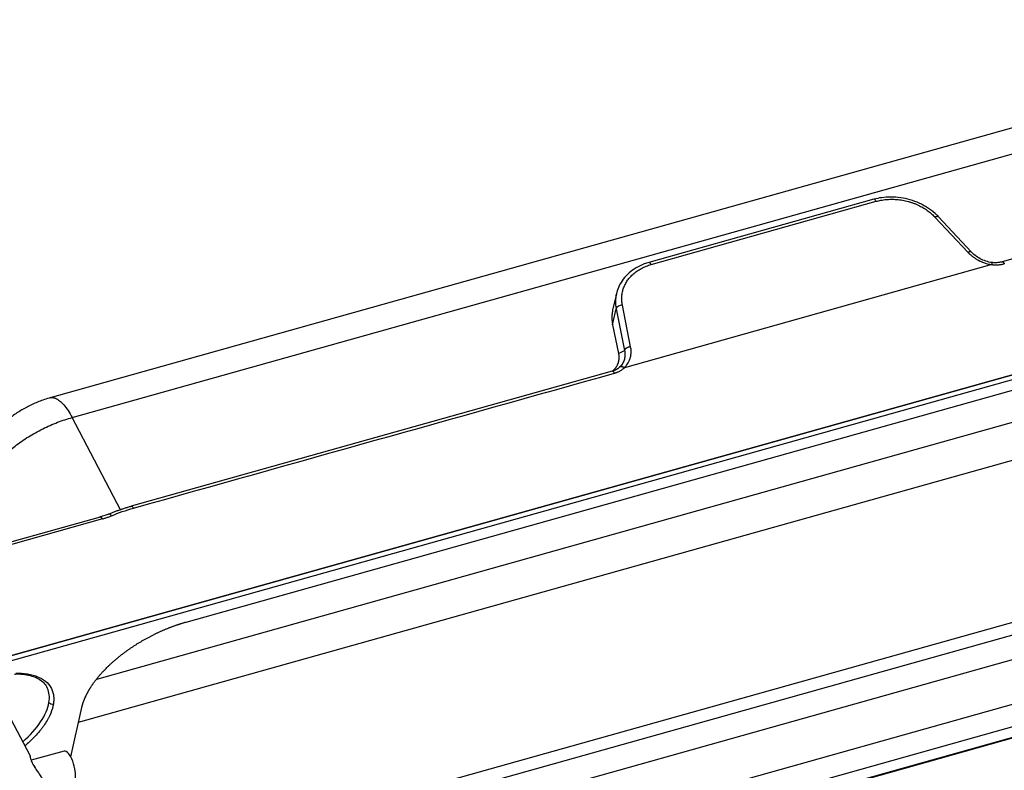
# Model space of a CAD drawing. Units: millimetres. Extents: x 1476 to 2298, y 588 to 1113.
# Drawn here: x 1561 to 1650, y 717 to 784 of the extents above; entities that cross this region are included whole.
import ezdxf

# ---------------------------------------------------------------- set-up
doc = ezdxf.new("R2010")
doc.units = ezdxf.units.MM
doc.header["$LTSCALE"] = 65.395
doc.layers.add('1', color=7, linetype='CONTINUOUS')

msp = doc.modelspace()

# ---------------------------------------------------------------- linework, layer by layer
at = {"layer": '1', "color": 7, "linetype": 'Continuous', "lineweight": 30}
for p, q in [((1684.764, 784.066), (1564.04, 750.181)), ((1566.027, 748.415), (1686.751, 782.3)), ((1692.391, 774.458), (1649.314, 762.367)), ((1637.84, 767.972), (1617.677, 762.312)), ((1617.879, 762.129), (1638.042, 767.789)), ((1643.326, 766.351), (1646.247, 763.227)), ((1646.545, 763.27), (1643.624, 766.395)), ((1556.394, 725.905), (1697.402, 765.484)), ((1697.404, 765.48), (1556.396, 725.901)), ((1556.478, 725.494), (1697.486, 765.072)), ((1576.227, 730.09), (1697.349, 764.087)), ((1648.393, 762.121), (1615.482, 752.883)), ((1614.762, 759.501), (1614.43, 758.03)), ((1614.426, 756.733), (1614.749, 758.164)), ((1614.749, 758.164), (1615.487, 754.427)), ((1616.043, 754.749), (1615.305, 758.486)), ((1568.224, 724.972), (1678.983, 756.061)), ((1614.426, 756.733), (1614.951, 754.152)), ((1614.951, 754.152), (1615.487, 754.427)), ((1566.589, 721.128), (1679.675, 752.869)), ((1614.394, 752.565), (1571.307, 740.471)), ((1570.364, 740.07), (1566.027, 748.415)), ((1686.57, 740.255), (1566.351, 706.511)), ((1568.52, 739.501), (1551.496, 734.723)), ((1568.719, 739.325), (1551.695, 734.546)), ((1686.839, 739.194), (1565.717, 705.197)), ((1569.211, 739.736), (1568.476, 739.479)), ((1566.422, 703.197), (1687.544, 737.194)), ((1568.623, 696.792), (1705.218, 735.132)), ((1705.212, 735.18), (1568.664, 696.853)), ((1568.236, 699.71), (1689.358, 733.707)), ((1690.104, 731.886), (1568.981, 697.889)), ((1562.273, 718.078), (1556.777, 728.383)), ((1565.887, 718.008), (1566.884, 722.44)), ((1565.298, 718.51), (1562.352, 717.724)), ((1562.532, 717.324), (1562.533, 717.365))]:
    msp.add_line(p, q, dxfattribs=at)
for centre, major_axis, ratio, start_param, end_param in [((1637.975, 767.491), (0.135, -0.481), 0.344387, 2.13871, 3.14159), ((1643.259, 766.053), (-0.365, -0.341), 0.398631, 3.141602, 4.182745), ((1617.812, 761.831), (0.135, -0.481), 0.344387, 2.13871, 3.14159), ((1619.64, 758.404), (4.878, -1.098), 0.791455, 3.141591, 3.478331), ((1619.64, 758.404), (4.878, -1.098), 0.791455, 3.111157, 3.141591), ((1615.238, 758.188), (0.491, 0.097), 0.576899, 1.320958, 2.891754), ((1557.384, 720.869), (-6.361, -3.393), 0.504972, 3.105323, 3.151824), ((1557.384, 720.869), (-6.361, -3.393), 0.504972, 2.775027, 3.105323), ((1557.384, 720.869), (-6.361, -3.393), 0.504972, 1.999944, 2.775027), ((1564.208, 722.973), (0.296, -0.048), 0.805792, 3.708696, 5.262053), ((1565.679, 717.085), (0.38, -1.425), 0.361821, 0.572424, 3.141559), ((1562.436, 716.22), (0.393, -1.473), 0.361821, 2.0447, 2.24174)]:
    msp.add_ellipse(centre, major_axis=major_axis, ratio=ratio, start_param=start_param, end_param=end_param, dxfattribs=at)
for points, degree, knots in [([(1643.624, 766.395), (1643.523, 766.502), (1643.224, 766.795), (1642.659, 767.227), (1641.909, 767.639), (1641.093, 767.943), (1640.238, 768.131), (1639.369, 768.197), (1638.56, 768.14), (1638.062, 768.034), (1637.84, 767.972)], 3, [0, 0, 0, 0, 0.07361, 0.20872, 0.34412, 0.479748, 0.61552, 0.751429, 0.887482, 1, 1, 1, 1]), ([(1646.247, 763.227), (1646.272, 763.241), (1646.297, 763.254), (1646.344, 763.274), (1646.367, 763.283), (1646.41, 763.294), (1646.43, 763.298), (1646.467, 763.3), (1646.484, 763.299), (1646.51, 763.293), (1646.52, 763.289), (1646.528, 763.283)], 3, [0, 0, 0, 0, 0.210222, 0.210222, 0.420444, 0.420444, 0.630666, 0.630666, 0.840888, 0.840888, 1, 1, 1, 1]), ([(1646.247, 763.227), (1646.275, 763.197), (1646.33, 763.14), (1646.416, 763.057), (1646.502, 762.98), (1646.589, 762.907), (1646.676, 762.838), (1646.762, 762.775), (1646.847, 762.715), (1646.932, 762.66), (1647.015, 762.608), (1647.096, 762.561), (1647.176, 762.517), (1647.355, 762.423), (1647.618, 762.308), (1647.948, 762.205), (1648.199, 762.149), (1648.338, 762.129), (1648.393, 762.121)], 3, [0, 0, 0, 0, 0.052177, 0.102818, 0.151917, 0.199471, 0.245477, 0.289936, 0.332849, 0.37422, 0.414053, 0.452351, 0.48912, 0.524363, 0.696121, 0.832734, 0.934094, 1, 1, 1, 1]), ([(1648.413, 762.297), (1648.223, 762.325), (1647.856, 762.412), (1647.34, 762.638), (1646.886, 762.935), (1646.634, 763.167), (1646.52, 763.292)], 3, [0, 0, 0, 0, 0.250205, 0.500732, 0.750823, 1, 1, 1, 1]), ([(1617.677, 762.312), (1617.532, 762.272), (1617.132, 762.141), (1616.515, 761.846), (1615.883, 761.391), (1615.367, 760.842), (1614.997, 760.245), (1614.85, 759.825), (1614.8, 759.622)], 3, [0, 0, 0, 0, 0.100862, 0.287101, 0.473218, 0.658297, 0.841837, 1, 1, 1, 1]), ([(1649.307, 762.364), (1649.271, 762.354), (1649.194, 762.335), (1649.067, 762.311), (1648.921, 762.292), (1648.757, 762.282), (1648.575, 762.283), (1648.449, 762.295), (1648.384, 762.302)], 3, [0, 0, 0, 0, 0.123844, 0.264992, 0.423329, 0.598716, 0.790995, 1, 1, 1, 1]), ([(1648.384, 762.302), (1648.388, 762.313), (1648.392, 762.317), (1648.397, 762.312), (1648.399, 762.302), (1648.401, 762.271), (1648.4, 762.248), (1648.398, 762.192), (1648.396, 762.158), (1648.393, 762.121)], 3, [0, 0, 0, 0, 0.25, 0.25, 0.5, 0.5, 0.75, 0.75, 1, 1, 1, 1]), ([(1648.393, 762.121), (1648.427, 762.117), (1648.493, 762.109), (1648.588, 762.101), (1648.673, 762.097), (1648.748, 762.095), (1648.814, 762.095), (1648.87, 762.096), (1648.916, 762.098), (1648.953, 762.1), (1649.021, 762.104), (1649.122, 762.113), (1649.255, 762.132), (1649.386, 762.157), (1649.47, 762.179), (1649.513, 762.19)], 3, [0, 0, 0, 0, 0.090445, 0.172624, 0.246545, 0.312214, 0.369639, 0.418824, 0.459774, 0.492493, 0.516983, 0.639609, 0.762238, 0.877237, 1, 1, 1, 1]), ([(1649.307, 762.364), (1649.321, 762.37), (1649.336, 762.371), (1649.369, 762.361), (1649.386, 762.351), (1649.422, 762.32), (1649.44, 762.3), (1649.477, 762.251), (1649.495, 762.222), (1649.513, 762.19)], 3, [0, 0, 0, 0, 0.25, 0.25, 0.5, 0.5, 0.75, 0.75, 1, 1, 1, 1]), ([(1615.487, 754.427), (1615.518, 754.294), (1615.534, 754.161), (1615.533, 753.897), (1615.501, 753.636), (1615.402, 753.391), (1615.27, 753.16), (1615.186, 753.052), (1615.086, 752.955)], 3, [0, 0, 0, 0, 0.25, 0.25, 0.5, 0.75, 0.75, 1, 1, 1, 1]), ([(1615.482, 752.883), (1615.506, 752.907), (1615.567, 752.966), (1615.666, 753.079), (1615.782, 753.237), (1615.901, 753.446), (1615.983, 753.653), (1616.034, 753.84), (1616.064, 753.993), (1616.083, 754.161), (1616.089, 754.344), (1616.079, 754.542), (1616.055, 754.678), (1616.043, 754.749)], 3, [0, 0, 0, 0, 0.04818, 0.119808, 0.214815, 0.333076, 0.474569, 0.545563, 0.623155, 0.707379, 0.798262, 0.89581, 1, 1, 1, 1]), ([(1615.085, 752.956), (1615.059, 752.931), (1615.009, 752.884), (1614.928, 752.82), (1614.846, 752.764), (1614.764, 752.716), (1614.683, 752.674), (1614.604, 752.638), (1614.529, 752.608), (1614.457, 752.583), (1614.41, 752.569), (1614.387, 752.562)], 3, [0, 0, 0, 0, 0.14118, 0.274952, 0.401266, 0.520074, 0.631328, 0.734985, 0.831006, 0.919354, 1, 1, 1, 1]), ([(1614.593, 752.389), (1614.576, 752.421), (1614.557, 752.45), (1614.521, 752.499), (1614.502, 752.519), (1614.466, 752.549), (1614.449, 752.559), (1614.416, 752.569), (1614.401, 752.569), (1614.387, 752.563)], 3, [0, 0, 0, 0, 0.25, 0.25, 0.5, 0.5, 0.75, 0.75, 1, 1, 1, 1]), ([(1614.593, 752.389), (1614.618, 752.396), (1614.67, 752.411), (1614.75, 752.438), (1614.846, 752.475), (1614.953, 752.523), (1615.08, 752.588), (1615.268, 752.699), (1615.396, 752.809), (1615.482, 752.883)], 3, [0, 0, 0, 0, 0.070901, 0.150271, 0.238103, 0.36089, 0.483671, 0.653156, 1, 1, 1, 1]), ([(1615.086, 752.955), (1615.104, 752.969), (1615.128, 752.979), (1615.169, 752.987), (1615.184, 752.989), (1615.216, 752.989), (1615.233, 752.988), (1615.269, 752.982), (1615.288, 752.977), (1615.326, 752.966), (1615.345, 752.958), (1615.384, 752.941), (1615.404, 752.931), (1615.443, 752.908), (1615.463, 752.896), (1615.482, 752.883)], 3, [0, 0, 0, 0, 0.25, 0.25, 0.375, 0.375, 0.5, 0.5, 0.625, 0.625, 0.75, 0.75, 0.875, 0.875, 1, 1, 1, 1]), ([(1564.102, 750.198), (1563.908, 750.145), (1563.387, 749.985), (1562.55, 749.655), (1561.614, 749.178), (1560.715, 748.602), (1559.896, 747.94), (1559.193, 747.215), (1558.629, 746.459), (1558.192, 745.67), (1557.984, 745.12), (1557.899, 744.839)], 3, [0, 0, 0, 0, 0.070266, 0.189905, 0.308854, 0.430729, 0.559413, 0.679339, 0.79107, 0.896815, 1, 1, 1, 1]), ([(1564.039, 750.181), (1564.084, 750.193), (1564.131, 750.201), (1564.285, 750.207), (1564.398, 750.185), (1564.633, 750.089), (1564.756, 750.015), (1565.006, 749.817), (1565.134, 749.693), (1565.392, 749.399), (1565.521, 749.23), (1565.777, 748.851), (1565.903, 748.641), (1566.027, 748.415)], 3, [0, 0, 0, 0, 0.083347, 0.083347, 0.266677, 0.266677, 0.450008, 0.450008, 0.633339, 0.633339, 0.816669, 0.816669, 1, 1, 1, 1]), ([(1558.144, 742.231), (1558.165, 742.311), (1558.207, 742.468), (1558.293, 742.705), (1558.391, 742.936), (1558.502, 743.159), (1558.621, 743.374), (1558.748, 743.581), (1558.879, 743.778), (1559.013, 743.966), (1559.149, 744.143), (1559.457, 744.522), (1560.001, 745.1), (1560.762, 745.756), (1561.471, 746.279), (1562.084, 746.685), (1562.722, 747.062), (1563.375, 747.406), (1564.039, 747.717), (1564.706, 747.99), (1565.371, 748.227), (1565.809, 748.353), (1566.027, 748.415)], 3, [0, 0, 0, 0, 0.034945, 0.06851, 0.100696, 0.131502, 0.160929, 0.188975, 0.215643, 0.240931, 0.26484, 0.287372, 0.39425, 0.500245, 0.56445, 0.628144, 0.691336, 0.754031, 0.816237, 0.877962, 0.939214, 1, 1, 1, 1]), ([(1569.272, 739.766), (1569.367, 739.805), (1569.557, 739.882), (1569.843, 739.992), (1570.131, 740.097), (1570.421, 740.198), (1570.712, 740.294), (1571.007, 740.385), (1571.205, 740.442), (1571.305, 740.47)], 3, [0, 0, 0, 0, 0.144904, 0.288621, 0.431444, 0.57368, 0.715639, 0.857638, 1, 1, 1, 1]), ([(1571.305, 740.47), (1571.318, 740.476), (1571.334, 740.477), (1571.366, 740.467), (1571.384, 740.457), (1571.42, 740.426), (1571.438, 740.406), (1571.475, 740.357), (1571.493, 740.328), (1571.511, 740.296)], 3, [0, 0, 0, 0, 0.25, 0.25, 0.5, 0.5, 0.75, 0.75, 1, 1, 1, 1]), ([(1568.719, 739.325), (1568.706, 739.349), (1568.692, 739.371), (1568.665, 739.411), (1568.651, 739.429), (1568.623, 739.459), (1568.61, 739.472), (1568.583, 739.49), (1568.57, 739.497), (1568.545, 739.504), (1568.534, 739.504), (1568.522, 739.502), (1568.521, 739.502), (1568.52, 739.501)], 3, [0, 0, 0, 0, 0.196986, 0.196986, 0.393972, 0.393972, 0.590958, 0.590958, 0.787944, 0.787944, 0.984931, 0.984931, 1, 1, 1, 1]), ([(1568.719, 739.324), (1568.762, 739.337), (1568.848, 739.362), (1568.979, 739.403), (1569.112, 739.449), (1569.249, 739.498), (1569.389, 739.552), (1569.482, 739.59), (1569.53, 739.61)], 3, [0, 0, 0, 0, 0.15245, 0.310476, 0.474167, 0.643604, 0.81886, 1, 1, 1, 1]), ([(1569.53, 739.61), (1569.507, 739.64), (1569.484, 739.667), (1569.439, 739.712), (1569.416, 739.73), (1569.371, 739.756), (1569.35, 739.763), (1569.31, 739.768), (1569.292, 739.766), (1569.275, 739.758)], 3, [0, 0, 0, 0, 0.25, 0.25, 0.5, 0.5, 0.75, 0.75, 1, 1, 1, 1]), ([(1566.884, 722.44), (1566.995, 722.932), (1567.24, 723.454), (1567.499, 724.008), (1567.9, 724.576), (1568.316, 725.166), (1568.871, 725.749), (1569.436, 726.343), (1570.804, 727.463), (1571.578, 727.966), (1572.335, 728.457), (1573.147, 728.873), (1573.925, 729.271), (1574.726, 729.585), (1575.479, 729.88), (1576.227, 730.09)], 2, [0, 0, 0, 0.125, 0.125, 0.25, 0.25, 0.375, 0.375, 0.5, 0.625, 0.625, 0.75, 0.75, 0.875, 0.875, 1, 1, 1]), ([(1560.837, 725.427), (1560.966, 725.434), (1561.36, 725.444), (1561.949, 725.373), (1562.577, 725.212), (1563.093, 724.968), (1563.484, 724.648), (1563.71, 724.376), (1563.773, 724.19), (1563.783, 724.155)], 3, [0, 0, 0, 0, 0.081363, 0.255664, 0.429596, 0.603648, 0.779233, 0.959088, 1, 1, 1, 1]), ([(1560.959, 725.51), (1560.991, 725.511), (1561.023, 725.511), (1561.153, 725.512), (1561.44, 725.507), (1561.713, 725.485), (1561.976, 725.45), (1562.062, 725.436), (1562.233, 725.405), (1562.484, 725.351), (1562.715, 725.279), (1563.151, 725.111), (1563.405, 724.968), (1563.828, 724.623), (1563.992, 724.428), (1564.144, 724.153), (1564.173, 724.095), (1564.221, 723.984), (1564.286, 723.814), (1564.334, 723.603), (1564.353, 723.444), (1564.359, 723.38), (1564.361, 723.347), (1564.366, 723.256), (1564.369, 723.07), (1564.351, 722.877), (1564.329, 722.745)], 3, [0, 0, 0, 0, 0.01406, 0.01406, 0.056927, 0.142661, 0.142661, 0.185528, 0.185528, 0.228395, 0.314129, 0.314129, 0.485597, 0.485597, 0.657064, 0.657064, 0.699931, 0.699931, 0.742798, 0.828532, 0.849966, 0.849966, 0.871399, 0.871399, 0.914266, 1, 1, 1, 1]), ([(1564.292, 722.55), (1564.231, 722.28), (1564.134, 722.002), (1563.985, 721.681), (1563.966, 721.641), (1563.928, 721.565), (1563.87, 721.451), (1563.722, 721.183), (1563.573, 720.952), (1563.41, 720.719), (1563.35, 720.636), (1563.227, 720.474), (1563.037, 720.233), (1562.825, 719.992), (1562.6, 719.753), (1562.521, 719.671), (1562.359, 719.51), (1562.152, 719.309), (1561.931, 719.112), (1561.794, 718.995)], 3, [0, 0, 0, 0, 0.257882, 0.257882, 0.290117, 0.290117, 0.322352, 0.386822, 0.515763, 0.515763, 0.580233, 0.580233, 0.644704, 0.773645, 0.773645, 0.838115, 0.838115, 0.902585, 1, 1, 1, 1]), ([(1562.507, 717.36), (1562.494, 717.384), (1562.469, 717.432), (1562.436, 717.502), (1562.406, 717.569), (1562.372, 717.654), (1562.338, 717.751), (1562.302, 717.882), (1562.278, 718.009), (1562.269, 718.076), (1562.265, 718.093), (1562.263, 718.096)], 3, [0, 0, 0, 0, 0.055741, 0.112048, 0.169275, 0.227759, 0.339192, 0.454666, 0.674729, 0.90748, 1, 1, 1, 1]), ([(1563.394, 715.975), (1563.372, 716.017), (1563.288, 716.165), (1563.127, 716.416), (1562.942, 716.681), (1562.797, 716.891), (1562.689, 717.052), (1562.59, 717.21), (1562.534, 717.31), (1562.507, 717.36)], 3, [0, 0, 0, 0, 0.092829, 0.325284, 0.545122, 0.660614, 0.772308, 0.888245, 1, 1, 1, 1])]:
    msp.add_open_spline(points, degree=degree, knots=knots, dxfattribs=at)
for points, weights in [([(1638.042, 767.789), (1639.957, 768.326), (1641.999, 767.77), (1643.326, 766.351)], [1, 0.862235560194, 0.862235560194, 1]), ([(1615.305, 758.486), (1614.969, 760.184), (1615.964, 761.592), (1617.879, 762.129)], [1, 0.862235560194, 0.862235560194, 1]), ([(1614.435, 758.052), (1614.338, 757.616), (1614.337, 757.172), (1614.426, 756.733)], [0.919786986822, 0.936957093913, 0.963694764972, 1]), ([(1614.951, 754.152), (1615.079, 753.518), (1614.881, 752.932), (1614.378, 752.547)], [1, 0.893823203396, 0.865341277638, 0.914554222725]), ([(1616.043, 754.749), (1615.757, 754.735), (1615.526, 754.601), (1615.487, 754.427)], [1.17159459276, 0.942803866664, 0.942801802433, 1.17158840006])]:
    msp.add_rational_spline(points, weights, degree=3, dxfattribs=at)
at = {"layer": '1', "color": 7, "linetype": 'Continuous', "lineweight": 30, "extrusion": (1.98953e-07, -7.08826e-07, 1)}
msp.add_open_spline([(1571.511, 740.296), (1585.871, 744.327), (1600.232, 748.358), (1614.593, 752.389)], degree=3, dxfattribs=at)
at = {"layer": '1', "color": 7, "linetype": 'Continuous', "lineweight": 30}
msp.add_open_spline([(1569.53, 739.61), (1570.167, 739.873), (1570.828, 740.105), (1571.511, 740.296)], degree=3, dxfattribs=at)
at = {"layer": '1', "color": 7, "linetype": 'Continuous', "lineweight": 30, "extrusion": (6.9773e-12, -1.4603e-12, -1)}
msp.add_open_spline([(1564.329, 722.745), (1564.319, 722.681), (1564.306, 722.616), (1564.292, 722.55)], degree=3, dxfattribs=at)

doc.saveas('drawing.dxf')
